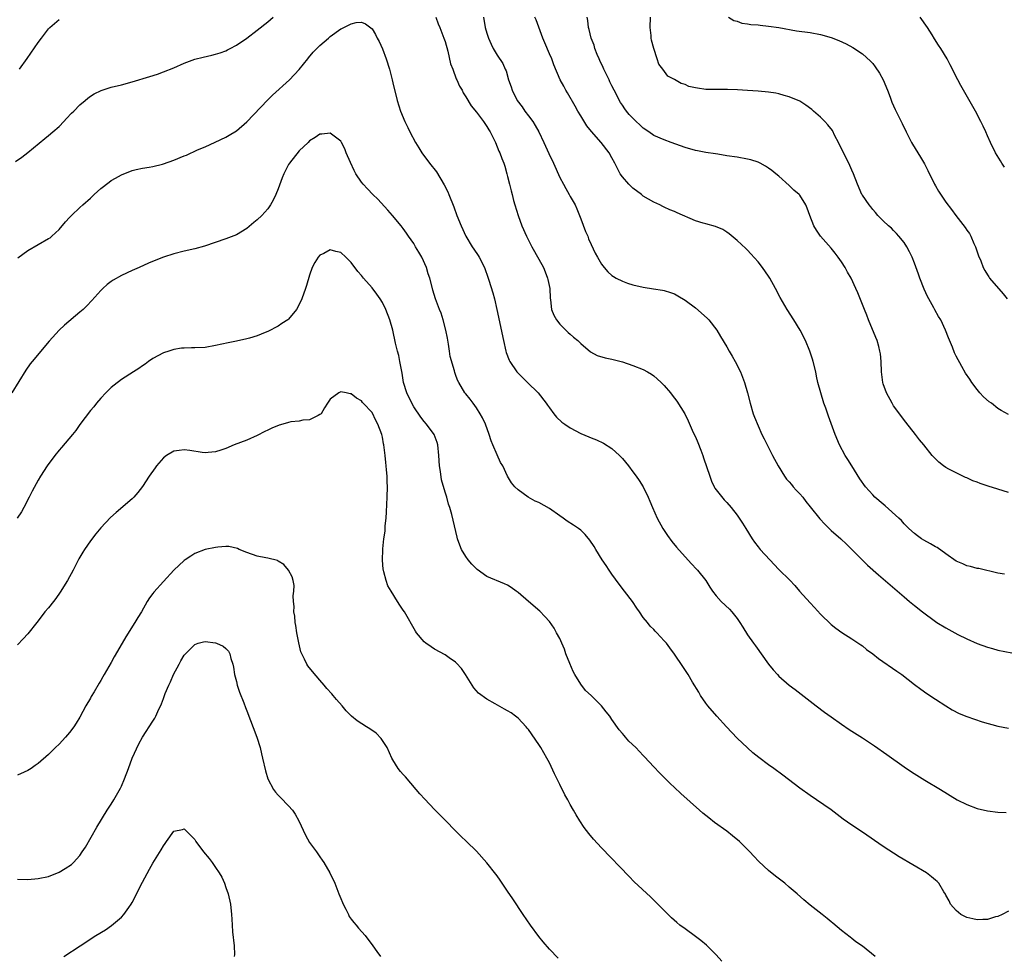
# Model space of a CAD drawing. Units: inches. Extents: x 2589000 to 2592000, y 1548000 to 1551000.
# Drawn here: x 2589665 to 2589854, y 1549005 to 1549185 of the extents above; entities that cross this region are included whole.
import ezdxf

# ---------------------------------------------------------------- set-up
doc = ezdxf.new("R2010")
doc.units = ezdxf.units.IN
doc.header["$MEASUREMENT"] = 0
doc.layers.add('LD25891548_10ft', color=113, linetype='Continuous')

msp = doc.modelspace()

# ---------------------------------------------------------------- linework, layer by layer
at = {"layer": 'LD25891548_10ft'}
for points, elevation in [([(2589664.64, 1549157.36), (2589665.85, 1549158.15), (2589667, 1549159.05), (2589670.25, 1549161.75), (2589671, 1549162.33), (2589671.82, 1549163), (2589673, 1549164.04), (2589673.93, 1549165), (2589674.43, 1549165.57), (2589675.41, 1549166.59), (2589675.85, 1549167), (2589677, 1549168.19), (2589677.98, 1549169), (2589678.51, 1549169.49), (2589679, 1549169.86), (2589679.7, 1549170.3), (2589681.04, 1549170.96), (2589683, 1549171.55), (2589685, 1549172.04), (2589687, 1549172.58), (2589690.39, 1549173.61), (2589691.9, 1549174.1), (2589693, 1549174.49), (2589695, 1549175.29), (2589697, 1549176.19), (2589699, 1549176.94), (2589700.65, 1549177.35), (2589702.29, 1549177.71), (2589703, 1549177.89), (2589703.86, 1549178.14), (2589705, 1549178.56), (2589705.29, 1549178.71), (2589705.8, 1549179), (2589707, 1549179.64), (2589709, 1549180.99), (2589711, 1549182.48), (2589713, 1549184.13), (2589714.03, 1549185)], 7190), ([(2589665.43, 1549175), (2589666.9, 1549177.1), (2589669, 1549180.14), (2589669.62, 1549181), (2589671, 1549182.77), (2589671.22, 1549183), (2589673, 1549184.57)], 7200), ([(2589745.24, 1549185), (2589745.7, 1549183.7), (2589745.98, 1549183), (2589746.79, 1549181), (2589747, 1549180.36), (2589747.51, 1549178.49), (2589748.07, 1549176.07), (2589748.46, 1549175), (2589749.16, 1549173.16), (2589749.26, 1549173), (2589749.76, 1549171.76), (2589750.27, 1549171), (2589750.5, 1549170.5), (2589751, 1549169.75), (2589752, 1549168), (2589753, 1549166.78), (2589754.35, 1549165), (2589755, 1549164.03), (2589755.38, 1549163.38), (2589755.66, 1549163), (2589756.64, 1549161), (2589757.32, 1549159.32), (2589757.48, 1549159), (2589757.88, 1549157.88), (2589758.25, 1549157), (2589758.43, 1549156.43), (2589758.86, 1549155), (2589759, 1549154.47), (2589759.34, 1549153), (2589759.7, 1549151.7), (2589759.84, 1549151), (2589760.12, 1549149.88), (2589760.37, 1549149), (2589760.99, 1549147), (2589761.75, 1549145), (2589762.61, 1549143), (2589763.62, 1549141), (2589765, 1549138.64), (2589765.86, 1549137), (2589766.16, 1549136.16), (2589766.66, 1549135), (2589766.71, 1549134.71), (2589767.06, 1549133), (2589767.14, 1549131.14), (2589767.19, 1549130.81), (2589767.43, 1549129), (2589767.86, 1549127.86), (2589768.35, 1549127), (2589769, 1549126.16), (2589770.57, 1549124.57), (2589771, 1549124.23), (2589771.64, 1549123.64), (2589772.46, 1549123), (2589773, 1549122.46), (2589774.87, 1549120.87), (2589776.18, 1549120.18), (2589777.71, 1549119.71), (2589779, 1549119.45), (2589781, 1549118.94), (2589783, 1549118.25), (2589785, 1549117.44), (2589785.8, 1549117), (2589786.55, 1549116.55), (2589787, 1549116.24), (2589787.69, 1549115.69), (2589788.42, 1549115), (2589789, 1549114.42), (2589790.21, 1549113), (2589790.56, 1549112.56), (2589791.42, 1549111.42), (2589792.96, 1549108.96), (2589793.63, 1549107.63), (2589794.59, 1549105.41), (2589795, 1549104.54), (2589795.47, 1549103.47), (2589796.01, 1549101.99), (2589796.42, 1549101), (2589796.57, 1549100.57), (2589797.74, 1549097), (2589798.07, 1549096.06), (2589798.62, 1549095), (2589798.74, 1549094.74), (2589800.48, 1549092.48), (2589801, 1549091.95), (2589801.85, 1549091), (2589803, 1549089.58), (2589803.41, 1549089), (2589804.04, 1549088.04), (2589804.63, 1549087), (2589805.88, 1549085), (2589806.35, 1549084.35), (2589807, 1549083.51), (2589807.43, 1549083), (2589809.24, 1549081), (2589811, 1549079.17), (2589813.07, 1549077.07), (2589814.06, 1549076.06), (2589814.98, 1549075), (2589817, 1549072.74), (2589817.85, 1549071.85), (2589819, 1549070.57), (2589821, 1549068.61), (2589821.9, 1549067.9), (2589823.06, 1549067.06), (2589825, 1549065.83), (2589826.68, 1549064.68), (2589827, 1549064.48), (2589827.81, 1549063.81), (2589829, 1549062.97), (2589830.1, 1549062.1), (2589833.63, 1549059.63), (2589834.54, 1549059), (2589837, 1549057.09), (2589838.19, 1549056.19), (2589839.37, 1549055.37), (2589841, 1549054.28), (2589843, 1549052.99), (2589844.24, 1549052.24), (2589845.55, 1549051.55), (2589847, 1549050.97), (2589849.97, 1549049.97), (2589853, 1549049.14), (2589855, 1549048.72)], 7190), ([(2589754.35, 1549185), (2589754.72, 1549183), (2589755, 1549181.93), (2589755.3, 1549181), (2589755.82, 1549179.82), (2589756.23, 1549179), (2589757, 1549177.74), (2589758.09, 1549176.09), (2589758.54, 1549175), (2589758.7, 1549174.7), (2589759.19, 1549173), (2589759.66, 1549171.66), (2589759.84, 1549171), (2589760.85, 1549169), (2589761.8, 1549167.8), (2589762.31, 1549167), (2589763, 1549166.1), (2589763.81, 1549165), (2589764.26, 1549164.26), (2589764.95, 1549163), (2589765.92, 1549161), (2589766.87, 1549158.87), (2589767.76, 1549157), (2589769, 1549154.29), (2589769.7, 1549153), (2589770.14, 1549152.14), (2589770.8, 1549151), (2589771, 1549150.62), (2589771.93, 1549149), (2589772.25, 1549148.25), (2589772.76, 1549147), (2589773, 1549146.33), (2589773.94, 1549143.94), (2589774.37, 1549143), (2589774.53, 1549142.53), (2589775, 1549141.42), (2589775.77, 1549139.77), (2589776.2, 1549139), (2589777, 1549137.67), (2589777.53, 1549137), (2589778.21, 1549136.21), (2589779, 1549135.5), (2589779.27, 1549135.27), (2589779.79, 1549135), (2589781, 1549134.4), (2589781.99, 1549133.99), (2589783, 1549133.7), (2589785, 1549133.23), (2589786.94, 1549132.94), (2589788.66, 1549132.66), (2589789, 1549132.59), (2589790.22, 1549132.22), (2589791, 1549131.94), (2589791.6, 1549131.6), (2589793, 1549130.78), (2589795, 1549129.28), (2589797.28, 1549127.28), (2589797.54, 1549127), (2589799.11, 1549125), (2589799.81, 1549123.81), (2589801, 1549121.84), (2589801.48, 1549121), (2589802.04, 1549120.04), (2589802.6, 1549119), (2589803.61, 1549117), (2589804.03, 1549116.03), (2589804.42, 1549115), (2589805, 1549113), (2589805.48, 1549111), (2589806.08, 1549109), (2589806.32, 1549108.32), (2589807, 1549106.68), (2589807.76, 1549105), (2589808.16, 1549104.16), (2589808.73, 1549103), (2589809, 1549102.51), (2589809.76, 1549101), (2589810.85, 1549099), (2589812.1, 1549097), (2589812.48, 1549096.48), (2589813, 1549095.92), (2589813.41, 1549095.41), (2589813.76, 1549095), (2589814.32, 1549094.32), (2589815, 1549093.67), (2589815.58, 1549093), (2589816.16, 1549092.16), (2589817, 1549091.15), (2589818.83, 1549088.83), (2589819.8, 1549087.8), (2589820.64, 1549087), (2589821, 1549086.64), (2589822.88, 1549085), (2589823.99, 1549083.99), (2589825, 1549083), (2589826.95, 1549081), (2589828, 1549080), (2589830.11, 1549078.11), (2589835, 1549073.88), (2589836.04, 1549073), (2589837, 1549072.22), (2589838.56, 1549071), (2589841, 1549069.2), (2589841.3, 1549069), (2589843, 1549067.95), (2589844.71, 1549067), (2589845.31, 1549066.69), (2589847, 1549065.86), (2589849, 1549064.97), (2589851, 1549064.24), (2589851.97, 1549063.97), (2589853, 1549063.71), (2589857, 1549062.9)], 7200), ([(2589854.23, 1549078.23), (2589853, 1549078.46), (2589849.31, 1549079.31), (2589849, 1549079.36), (2589847.72, 1549079.72), (2589847, 1549079.87), (2589846.24, 1549080.24), (2589845, 1549080.74), (2589843, 1549082.13), (2589841.33, 1549083.33), (2589841, 1549083.48), (2589840.06, 1549084.06), (2589838.77, 1549084.77), (2589838.37, 1549085), (2589837.58, 1549085.58), (2589837, 1549086.04), (2589835.91, 1549087), (2589835.47, 1549087.47), (2589835, 1549087.92), (2589834.51, 1549088.51), (2589834, 1549089), (2589831.36, 1549091.36), (2589831, 1549091.64), (2589829.41, 1549093), (2589829, 1549093.43), (2589827.6, 1549095), (2589826.53, 1549096.53), (2589824.97, 1549099), (2589824.2, 1549100.2), (2589823.72, 1549101), (2589822.62, 1549103), (2589821.77, 1549105), (2589820.52, 1549108.52), (2589819.97, 1549110.03), (2589819.64, 1549111), (2589819.01, 1549113), (2589818.48, 1549115), (2589818.21, 1549116.21), (2589818.06, 1549117), (2589817.59, 1549119), (2589817.46, 1549119.46), (2589816.95, 1549121), (2589816.08, 1549123), (2589815.08, 1549125), (2589813.86, 1549127), (2589812.56, 1549129), (2589811.25, 1549131.25), (2589810.35, 1549133), (2589809.24, 1549135), (2589809, 1549135.38), (2589807.86, 1549137), (2589807, 1549138.11), (2589805.65, 1549139.65), (2589805, 1549140.32), (2589804.66, 1549140.66), (2589803, 1549142.2), (2589801.49, 1549143.49), (2589801, 1549143.81), (2589800.27, 1549144.27), (2589798.86, 1549144.86), (2589797, 1549145.37), (2589796.46, 1549145.54), (2589795, 1549145.96), (2589791.48, 1549147.48), (2589791, 1549147.73), (2589790.07, 1549148.07), (2589789, 1549148.61), (2589788.72, 1549148.72), (2589788.16, 1549149), (2589787, 1549149.52), (2589785, 1549150.7), (2589784.63, 1549151), (2589783, 1549152.21), (2589782.22, 1549153), (2589781, 1549154.37), (2589780.57, 1549155), (2589779.54, 1549157), (2589779, 1549158.02), (2589778.45, 1549159), (2589776.92, 1549161), (2589775.09, 1549163.09), (2589774.19, 1549164.19), (2589773, 1549166.07), (2589772.44, 1549167), (2589771.93, 1549167.93), (2589770.48, 1549170.48), (2589770.14, 1549171), (2589769.76, 1549171.76), (2589769.04, 1549173), (2589767.85, 1549175.85), (2589767.44, 1549177), (2589767, 1549177.94), (2589766.1, 1549180.1), (2589765.74, 1549181), (2589764.47, 1549184.47), (2589764.22, 1549185)], 7210), ([(2589855, 1549093.9), (2589853, 1549094.51), (2589851.1, 1549095.11), (2589849.6, 1549095.6), (2589849, 1549095.85), (2589848.16, 1549096.16), (2589847, 1549096.71), (2589846.79, 1549096.79), (2589845, 1549097.65), (2589843.6, 1549098.4), (2589843, 1549098.71), (2589842.58, 1549099), (2589841.69, 1549099.69), (2589841, 1549100.35), (2589840.41, 1549101), (2589838.78, 1549103), (2589837.96, 1549103.96), (2589837.2, 1549105), (2589835.35, 1549107.35), (2589833, 1549110.53), (2589832.69, 1549111), (2589831.61, 1549113), (2589831, 1549114.7), (2589830.91, 1549115), (2589830.67, 1549117), (2589830.6, 1549119), (2589830.46, 1549120.46), (2589830.38, 1549121), (2589830.13, 1549121.87), (2589829.83, 1549123), (2589829.61, 1549123.61), (2589828.2, 1549127), (2589827.88, 1549127.88), (2589827.39, 1549129), (2589826.15, 1549132.15), (2589825.77, 1549133), (2589824.83, 1549135), (2589824.15, 1549136.15), (2589823.72, 1549137), (2589823, 1549138.09), (2589822.38, 1549139), (2589821.78, 1549139.78), (2589821, 1549140.72), (2589818.96, 1549143), (2589818.19, 1549144.19), (2589817.72, 1549145), (2589816.93, 1549147), (2589816.4, 1549148.4), (2589816.14, 1549149), (2589815, 1549150.85), (2589814.87, 1549151), (2589813.87, 1549151.87), (2589813, 1549152.73), (2589811, 1549154.52), (2589810.42, 1549155), (2589809.63, 1549155.63), (2589809, 1549156.08), (2589808.44, 1549156.44), (2589807.41, 1549157), (2589807, 1549157.2), (2589805.63, 1549157.63), (2589805, 1549157.8), (2589803, 1549158.14), (2589801, 1549158.43), (2589799.29, 1549158.71), (2589798.82, 1549158.82), (2589797, 1549159.09), (2589795.39, 1549159.39), (2589795, 1549159.44), (2589793, 1549160), (2589790.32, 1549161), (2589789, 1549161.46), (2589787, 1549162.34), (2589786.09, 1549163), (2589785, 1549163.73), (2589784.33, 1549164.33), (2589783.65, 1549165), (2589783, 1549165.61), (2589782.31, 1549166.31), (2589781.77, 1549167), (2589781.44, 1549167.44), (2589781, 1549168.11), (2589780.63, 1549168.63), (2589779.4, 1549171), (2589779, 1549171.84), (2589778.6, 1549172.6), (2589778.43, 1549173), (2589777.47, 1549175), (2589777.34, 1549175.34), (2589776.68, 1549176.68), (2589776.54, 1549177), (2589776.19, 1549177.81), (2589775.74, 1549179), (2589775.61, 1549179.61), (2589775.01, 1549181), (2589774.62, 1549182.62), (2589774.47, 1549183), (2589774.38, 1549184.38), (2589774.27, 1549185)], 7220), ([(2589855, 1549108.83), (2589853.62, 1549109.62), (2589853, 1549110.02), (2589851.74, 1549111), (2589851.3, 1549111.3), (2589850.24, 1549112.24), (2589849.53, 1549113), (2589849, 1549113.61), (2589847.96, 1549115), (2589847.59, 1549115.59), (2589846.79, 1549116.79), (2589846.06, 1549118.06), (2589845, 1549120.03), (2589844.68, 1549120.68), (2589844.26, 1549121.74), (2589843.51, 1549123.51), (2589842.96, 1549125), (2589842.02, 1549127), (2589841.61, 1549127.61), (2589840.9, 1549128.9), (2589840.7, 1549129.3), (2589839.74, 1549131), (2589839.49, 1549131.49), (2589838.86, 1549132.86), (2589837.99, 1549135), (2589837.77, 1549135.77), (2589837, 1549137.84), (2589836.55, 1549139), (2589836.05, 1549140.05), (2589835.51, 1549141), (2589835, 1549141.78), (2589833.99, 1549143), (2589833.56, 1549143.56), (2589833, 1549144.13), (2589832.56, 1549144.56), (2589832, 1549145), (2589831, 1549145.94), (2589829.98, 1549147), (2589829.53, 1549147.53), (2589829, 1549148.11), (2589828.64, 1549148.64), (2589828.3, 1549149), (2589827, 1549150.89), (2589826.93, 1549151), (2589826.08, 1549153), (2589825.31, 1549155), (2589825, 1549155.65), (2589824.4, 1549157), (2589823.24, 1549159.24), (2589822.42, 1549161), (2589821.74, 1549162.26), (2589821.25, 1549163.25), (2589820.39, 1549164.39), (2589819.78, 1549165), (2589819, 1549165.8), (2589817.61, 1549167), (2589817.29, 1549167.29), (2589816.16, 1549168.16), (2589815, 1549168.88), (2589813, 1549169.75), (2589811.99, 1549170.01), (2589811, 1549170.29), (2589810.4, 1549170.4), (2589809, 1549170.62), (2589807, 1549170.82), (2589805, 1549170.95), (2589803.07, 1549171.07), (2589801.16, 1549171.16), (2589797, 1549171.16), (2589795.37, 1549171.37), (2589795, 1549171.43), (2589793.74, 1549171.74), (2589793, 1549172.07), (2589792.26, 1549172.26), (2589791, 1549173.02), (2589789.72, 1549173.72), (2589788.72, 1549175), (2589788.01, 1549176.01), (2589787.66, 1549177), (2589787.01, 1549179.01), (2589786.6, 1549180.6), (2589786.54, 1549181), (2589786.5, 1549181.5), (2589786.3, 1549183), (2589786.37, 1549185)], 7230), ([(2589801.31, 1549185), (2589802.36, 1549184.36), (2589803, 1549184.21), (2589803.87, 1549183.87), (2589805, 1549183.75), (2589805.61, 1549183.61), (2589807, 1549183.51), (2589807.44, 1549183.44), (2589809, 1549183.29), (2589811.01, 1549182.99), (2589814.4, 1549182.4), (2589817, 1549182.05), (2589819, 1549181.65), (2589821, 1549181.07), (2589822.51, 1549180.51), (2589823.9, 1549179.9), (2589825.2, 1549179.2), (2589827, 1549178), (2589828.58, 1549176.58), (2589829, 1549176.09), (2589829.48, 1549175.48), (2589830.26, 1549174.26), (2589830.96, 1549173), (2589831.83, 1549171), (2589832.34, 1549169.66), (2589832.68, 1549168.68), (2589833.29, 1549167.29), (2589834.41, 1549165), (2589834.61, 1549164.61), (2589835.39, 1549163), (2589836.42, 1549161), (2589836.63, 1549160.63), (2589837.61, 1549159), (2589838.15, 1549158.15), (2589838.9, 1549156.9), (2589839.58, 1549155.58), (2589840.82, 1549153), (2589841, 1549152.67), (2589841.62, 1549151.62), (2589843, 1549149.54), (2589844.11, 1549148.11), (2589844.91, 1549147), (2589846.7, 1549144.7), (2589847, 1549144.19), (2589847.51, 1549143.51), (2589847.78, 1549143), (2589848.4, 1549141.6), (2589848.69, 1549141), (2589849, 1549140.04), (2589849.28, 1549139.28), (2589849.71, 1549138.29), (2589850.19, 1549137), (2589850.45, 1549136.45), (2589851, 1549135.6), (2589851.23, 1549135.23), (2589851.39, 1549135), (2589853.99, 1549131.99), (2589854.79, 1549131)], 7240), ([(2589854.27, 1549156.27), (2589853.77, 1549157), (2589853.49, 1549157.49), (2589852.54, 1549159), (2589851.56, 1549161), (2589851, 1549162.25), (2589850.69, 1549163), (2589850.13, 1549164.13), (2589849.73, 1549165), (2589848.66, 1549167), (2589846.39, 1549171), (2589845.9, 1549171.9), (2589845.32, 1549173), (2589843.86, 1549175.86), (2589843.26, 1549177), (2589842.04, 1549179), (2589841.61, 1549179.61), (2589840.84, 1549180.84), (2589840.38, 1549181.62), (2589839.51, 1549183), (2589838.11, 1549185)], 7250), ([(2589665.11, 1549138.89), (2589667, 1549140.28), (2589669, 1549141.45), (2589671, 1549142.55), (2589671.27, 1549142.73), (2589671.64, 1549143), (2589673, 1549144.27), (2589674.23, 1549145.77), (2589675, 1549146.57), (2589675.19, 1549146.81), (2589675.39, 1549147), (2589677, 1549148.49), (2589677.53, 1549149), (2589679, 1549150.33), (2589679.7, 1549151), (2589681, 1549152.14), (2589682.6, 1549153.4), (2589683, 1549153.67), (2589683.84, 1549154.16), (2589685, 1549154.8), (2589687, 1549155.63), (2589687.79, 1549155.79), (2589689, 1549156.08), (2589690.26, 1549156.26), (2589691, 1549156.39), (2589692.84, 1549156.84), (2589693, 1549156.88), (2589695, 1549157.6), (2589697, 1549158.41), (2589697.43, 1549158.57), (2589699.54, 1549159.54), (2589701, 1549160.17), (2589702.94, 1549161.06), (2589705, 1549162.02), (2589705.61, 1549162.39), (2589707, 1549163.2), (2589709, 1549164.93), (2589712.93, 1549169.07), (2589713.94, 1549170.06), (2589717.19, 1549173), (2589719.06, 1549174.94), (2589720.7, 1549177), (2589720.82, 1549177.18), (2589721.74, 1549178.26), (2589723, 1549179.58), (2589724.66, 1549181), (2589725, 1549181.32), (2589727, 1549182.76), (2589727.18, 1549182.82), (2589729, 1549183.75), (2589729.96, 1549183.96), (2589731, 1549184.02), (2589731.74, 1549183.74), (2589733, 1549182.74), (2589733.67, 1549181.67), (2589733.98, 1549181), (2589734.36, 1549180.36), (2589735, 1549178.95), (2589735.71, 1549177), (2589736.33, 1549175), (2589736.86, 1549173), (2589737, 1549172.38), (2589737.84, 1549169), (2589738.46, 1549167), (2589739.28, 1549165), (2589739.84, 1549163.84), (2589740.26, 1549163), (2589741.33, 1549161), (2589741.95, 1549159.95), (2589742.54, 1549159), (2589744.02, 1549157), (2589745.33, 1549155.33), (2589746.86, 1549152.86), (2589747.51, 1549151.51), (2589747.72, 1549151), (2589748.66, 1549148.66), (2589749.28, 1549147), (2589750.08, 1549145), (2589751.01, 1549143), (2589752.2, 1549141), (2589752.51, 1549140.51), (2589753.32, 1549139.32), (2589753.51, 1549139), (2589754.56, 1549137), (2589755.28, 1549135), (2589755.4, 1549134.6), (2589756.14, 1549132.14), (2589756.45, 1549131), (2589756.92, 1549129), (2589758.18, 1549123), (2589758.65, 1549121), (2589758.73, 1549120.73), (2589759.28, 1549119.28), (2589759.42, 1549119), (2589760.79, 1549117), (2589761, 1549116.76), (2589761.88, 1549115.88), (2589762.81, 1549115), (2589764.85, 1549113), (2589766.41, 1549111), (2589766.63, 1549110.63), (2589767, 1549110.11), (2589767.83, 1549109), (2589768.35, 1549108.35), (2589769.4, 1549107.4), (2589769.94, 1549107), (2589771, 1549106.27), (2589773, 1549105.19), (2589774.57, 1549104.56), (2589775, 1549104.37), (2589776.02, 1549104.02), (2589777.38, 1549103.38), (2589779, 1549102.31), (2589780.43, 1549101), (2589780.71, 1549100.71), (2589781, 1549100.39), (2589782.14, 1549099), (2589783, 1549097.87), (2589783.64, 1549097), (2589784.19, 1549096.19), (2589784.95, 1549095), (2589785.92, 1549093), (2589786.26, 1549092.26), (2589786.74, 1549091), (2589787.64, 1549089), (2589788.74, 1549087), (2589789.63, 1549085.63), (2589790.48, 1549084.48), (2589791.39, 1549083.39), (2589793, 1549081.57), (2589794.23, 1549080.23), (2589795.21, 1549079.21), (2589795.38, 1549079), (2589796.99, 1549077), (2589797.76, 1549075.76), (2589798.29, 1549075), (2589799, 1549074.07), (2589799.93, 1549073), (2589801.51, 1549071.51), (2589801.97, 1549071), (2589803, 1549069.73), (2589803.54, 1549069), (2589804.09, 1549068.09), (2589805, 1549066.64), (2589806.15, 1549065), (2589806.52, 1549064.52), (2589808.98, 1549061), (2589809.89, 1549059.89), (2589810.71, 1549059), (2589811, 1549058.72), (2589813, 1549057), (2589814.11, 1549056.11), (2589818.13, 1549053), (2589819.77, 1549051.77), (2589821, 1549050.87), (2589823, 1549049.47), (2589824.48, 1549048.48), (2589827, 1549046.89), (2589829.35, 1549045.35), (2589831.7, 1549043.7), (2589835, 1549041.35), (2589836.39, 1549040.39), (2589839, 1549038.75), (2589841.98, 1549037), (2589845.17, 1549035), (2589847, 1549034.09), (2589849, 1549033.34), (2589851, 1549032.87), (2589853, 1549032.64), (2589854.58, 1549032.58)], 7180), ([(2589855, 1549013.67), (2589853.83, 1549013), (2589853, 1549012.64), (2589852.54, 1549012.54), (2589851, 1549012.09), (2589850.08, 1549012.08), (2589849, 1549012.02), (2589848.19, 1549012.19), (2589847, 1549012.46), (2589846.62, 1549012.62), (2589845.89, 1549013), (2589845, 1549013.78), (2589843.89, 1549015), (2589843.63, 1549015.63), (2589843, 1549016.75), (2589842.92, 1549016.92), (2589842.62, 1549017.38), (2589841.69, 1549019), (2589841.34, 1549019.34), (2589841, 1549019.61), (2589840.26, 1549020.26), (2589839.28, 1549021), (2589834.04, 1549024.04), (2589831, 1549026.02), (2589827, 1549028.78), (2589825, 1549030.12), (2589823.31, 1549031.31), (2589821, 1549033.06), (2589818.2, 1549035), (2589817, 1549035.81), (2589815, 1549037.23), (2589811.73, 1549039.73), (2589810.02, 1549041), (2589809, 1549041.73), (2589807.13, 1549043.13), (2589806.03, 1549044.03), (2589804.95, 1549044.95), (2589803, 1549046.84), (2589800.98, 1549048.98), (2589799.12, 1549051), (2589797.39, 1549053), (2589797, 1549053.54), (2589795.97, 1549055), (2589795.63, 1549055.63), (2589794.45, 1549057.55), (2589793.59, 1549059), (2589792.56, 1549060.56), (2589791, 1549062.89), (2589790.11, 1549064.11), (2589789.43, 1549065), (2589789, 1549065.49), (2589787.63, 1549067), (2589787.31, 1549067.31), (2589787, 1549067.64), (2589786.31, 1549068.31), (2589785.8, 1549069), (2589785, 1549069.96), (2589784.29, 1549071), (2589783.74, 1549071.74), (2589782.93, 1549073), (2589781.43, 1549075), (2589780.35, 1549076.35), (2589779, 1549078.25), (2589778.45, 1549079), (2589777.89, 1549079.89), (2589777.14, 1549081), (2589775.89, 1549083), (2589775.57, 1549083.57), (2589774.75, 1549084.75), (2589773.85, 1549085.85), (2589773, 1549086.65), (2589772.56, 1549087), (2589771.65, 1549087.65), (2589770.43, 1549088.43), (2589769.62, 1549089), (2589769, 1549089.41), (2589767, 1549090.84), (2589765, 1549091.96), (2589764.26, 1549092.26), (2589762.94, 1549093), (2589761, 1549094.4), (2589760.37, 1549095), (2589759.72, 1549095.72), (2589759, 1549097), (2589758.05, 1549099), (2589757.65, 1549099.65), (2589757, 1549101.09), (2589756.15, 1549103), (2589755.81, 1549103.81), (2589755.46, 1549105), (2589754.75, 1549107), (2589754.2, 1549108.2), (2589753.76, 1549109), (2589753, 1549110.15), (2589752.36, 1549111), (2589751.79, 1549111.79), (2589751, 1549112.81), (2589750.82, 1549113), (2589749.61, 1549115), (2589749.4, 1549115.4), (2589749, 1549116.54), (2589748.87, 1549116.87), (2589748.78, 1549117.22), (2589747.99, 1549119.99), (2589747.87, 1549121), (2589747.68, 1549122.32), (2589747.45, 1549123.45), (2589747.16, 1549125), (2589746.65, 1549127), (2589746.27, 1549128.27), (2589745.93, 1549129), (2589745.17, 1549131), (2589744.67, 1549132.67), (2589744.57, 1549133), (2589744.05, 1549135), (2589743.78, 1549135.78), (2589743.44, 1549137), (2589742.53, 1549139), (2589741.94, 1549139.94), (2589741.36, 1549141), (2589741, 1549141.59), (2589740.02, 1549143), (2589739.61, 1549143.61), (2589739, 1549144.49), (2589738.6, 1549145), (2589736.94, 1549147), (2589736.02, 1549148.02), (2589734.09, 1549150.09), (2589733.15, 1549151), (2589732.1, 1549152.1), (2589731.27, 1549153), (2589731, 1549153.36), (2589729.91, 1549155), (2589729.6, 1549155.6), (2589728.85, 1549157.15), (2589728.06, 1549159), (2589727.76, 1549159.76), (2589727.13, 1549161), (2589727, 1549161.22), (2589725, 1549162.75), (2589723.4, 1549162.6), (2589723, 1549162.6), (2589722.09, 1549161.91), (2589721, 1549161.29), (2589720.73, 1549161), (2589719, 1549159.37), (2589717.16, 1549157), (2589717, 1549156.75), (2589716.1, 1549155), (2589715.78, 1549154.22), (2589715, 1549152.09), (2589714.57, 1549151), (2589714.07, 1549149.93), (2589713.51, 1549149), (2589713, 1549148.28), (2589711.85, 1549147), (2589711, 1549146.13), (2589710.35, 1549145.65), (2589709, 1549144.47), (2589707, 1549143.31), (2589705, 1549142.54), (2589700.91, 1549141.09), (2589699, 1549140.59), (2589697, 1549140.14), (2589695, 1549139.64), (2589693, 1549139), (2589691.56, 1549138.44), (2589690.16, 1549137.84), (2589688.34, 1549137), (2589687, 1549136.43), (2589685, 1549135.51), (2589683.39, 1549134.61), (2589683, 1549134.36), (2589682.23, 1549133.77), (2589681.38, 1549133), (2589681, 1549132.61), (2589679.31, 1549130.69), (2589678.32, 1549129.68), (2589677.62, 1549129), (2589677, 1549128.46), (2589674.03, 1549125.97), (2589673, 1549125), (2589671.1, 1549122.89), (2589667.84, 1549119), (2589667.46, 1549118.54), (2589666.64, 1549117.36), (2589663.95, 1549113)], 7170), ([(2589829.48, 1549005), (2589827, 1549006.95), (2589825.78, 1549007.78), (2589825, 1549008.41), (2589824.65, 1549008.65), (2589823, 1549009.98), (2589821.33, 1549011.33), (2589821, 1549011.62), (2589820.23, 1549012.23), (2589819.28, 1549013), (2589817, 1549014.79), (2589815.8, 1549015.8), (2589814.49, 1549017), (2589813, 1549018.28), (2589812.13, 1549019), (2589810.36, 1549020.36), (2589809, 1549021.45), (2589807.15, 1549023.15), (2589806.17, 1549024.17), (2589805.43, 1549025), (2589805, 1549025.45), (2589803.47, 1549027), (2589802.11, 1549028.11), (2589800.99, 1549028.99), (2589798.67, 1549030.67), (2589797.54, 1549031.54), (2589796.44, 1549032.44), (2589795.8, 1549033), (2589792.21, 1549036.21), (2589791, 1549037.35), (2589790.14, 1549038.14), (2589788.14, 1549040.14), (2589787, 1549041.35), (2589785.26, 1549043.26), (2589785, 1549043.51), (2589783.58, 1549045), (2589782.25, 1549046.25), (2589781.61, 1549047), (2589781.32, 1549047.32), (2589781, 1549047.72), (2589780.39, 1549048.39), (2589779, 1549050.41), (2589778.56, 1549051), (2589777.89, 1549051.89), (2589776.99, 1549053), (2589774.98, 1549055), (2589773.95, 1549055.95), (2589773, 1549057.15), (2589771.86, 1549059), (2589771.58, 1549059.58), (2589770.89, 1549061.11), (2589770.14, 1549063), (2589769.88, 1549063.88), (2589769.36, 1549065), (2589769, 1549065.9), (2589768.39, 1549067), (2589767.9, 1549067.9), (2589767, 1549069.15), (2589766.13, 1549070.13), (2589765.14, 1549071.14), (2589763, 1549073), (2589761, 1549074.71), (2589760.63, 1549075), (2589759.69, 1549075.69), (2589759, 1549076.14), (2589758.41, 1549076.41), (2589755, 1549077.79), (2589753.15, 1549079.15), (2589753, 1549079.27), (2589752.16, 1549080.16), (2589751.46, 1549081), (2589751, 1549081.64), (2589750.17, 1549083), (2589749.83, 1549083.83), (2589749.41, 1549085), (2589749.32, 1549085.32), (2589748.31, 1549089.69), (2589747.93, 1549091), (2589747.67, 1549091.67), (2589747.32, 1549093), (2589747, 1549093.98), (2589746.32, 1549096.32), (2589746.1, 1549097.9), (2589745.93, 1549099), (2589745.79, 1549101), (2589745.6, 1549103), (2589745.46, 1549103.46), (2589744.89, 1549105), (2589743.47, 1549107), (2589743, 1549107.53), (2589742.34, 1549108.34), (2589741, 1549110.34), (2589740.6, 1549111), (2589739.67, 1549113), (2589739.05, 1549115), (2589738.78, 1549116.78), (2589738.62, 1549117.38), (2589738.36, 1549119), (2589738.13, 1549120.13), (2589737.86, 1549121), (2589737.5, 1549122.5), (2589736.99, 1549125), (2589736.43, 1549127), (2589735.65, 1549129), (2589735, 1549130.28), (2589734.57, 1549131), (2589733.93, 1549131.93), (2589733, 1549133.14), (2589731.36, 1549135), (2589731, 1549135.47), (2589730.25, 1549136.25), (2589729, 1549137.97), (2589727.98, 1549139), (2589727, 1549139.9), (2589726.09, 1549140.09), (2589725, 1549140.4), (2589723.73, 1549139.73), (2589723, 1549139.39), (2589722.65, 1549139), (2589722.02, 1549137.98), (2589721.51, 1549137), (2589721, 1549135.56), (2589720.43, 1549133.57), (2589720.24, 1549133), (2589719.51, 1549131), (2589719, 1549129.91), (2589718.5, 1549129), (2589717, 1549127.11), (2589716.87, 1549127), (2589715.73, 1549126.27), (2589715, 1549125.77), (2589714.47, 1549125.53), (2589713.52, 1549125), (2589713, 1549124.73), (2589712.54, 1549124.54), (2589711, 1549123.95), (2589709.5, 1549123.5), (2589709, 1549123.36), (2589707, 1549122.9), (2589705.43, 1549122.57), (2589703, 1549122.04), (2589701, 1549121.71), (2589699, 1549121.61), (2589698.39, 1549121.61), (2589697, 1549121.57), (2589696.47, 1549121.53), (2589695, 1549121.31), (2589694.02, 1549121), (2589693, 1549120.65), (2589691, 1549119.59), (2589690.16, 1549119), (2589689.49, 1549118.51), (2589689, 1549118.19), (2589688.32, 1549117.68), (2589687.3, 1549117), (2589685, 1549115.53), (2589683.54, 1549114.46), (2589683, 1549114), (2589681.96, 1549113), (2589681, 1549111.99), (2589680.17, 1549111), (2589679.66, 1549110.34), (2589679, 1549109.58), (2589677, 1549106.91), (2589676.2, 1549105.8), (2589675.56, 1549105), (2589673.46, 1549102.54), (2589673, 1549102.01), (2589672.16, 1549101), (2589670.7, 1549099), (2589669.43, 1549097), (2589669, 1549096.26), (2589667.86, 1549094.14), (2589667.3, 1549093), (2589666.26, 1549091), (2589665.79, 1549090.21), (2589664.96, 1549089)], 7160), ([(2589800.08, 1549004.08), (2589799, 1549005.26), (2589798.14, 1549006.14), (2589797.12, 1549007.12), (2589796.03, 1549008.03), (2589795, 1549008.82), (2589793, 1549010.26), (2589792.03, 1549011), (2589791.46, 1549011.46), (2589790.4, 1549012.4), (2589789, 1549013.77), (2589787.79, 1549015), (2589786.38, 1549016.38), (2589783.28, 1549019.28), (2589782.28, 1549020.28), (2589777, 1549025.8), (2589775.47, 1549027.47), (2589774.56, 1549028.56), (2589773.69, 1549029.69), (2589772.82, 1549031), (2589772.12, 1549032.12), (2589771.63, 1549033), (2589771, 1549034.09), (2589770.52, 1549035), (2589769.97, 1549035.97), (2589769, 1549037.95), (2589767.98, 1549039.98), (2589767, 1549042.09), (2589766.52, 1549043), (2589765.36, 1549045), (2589765, 1549045.59), (2589763, 1549048.46), (2589762.76, 1549048.76), (2589762.54, 1549049), (2589761, 1549050.63), (2589760.53, 1549051), (2589759.65, 1549051.65), (2589759, 1549052.06), (2589758.4, 1549052.4), (2589756.6, 1549053.4), (2589755, 1549054.26), (2589753.42, 1549055.42), (2589752.49, 1549056.49), (2589750.93, 1549059), (2589750.14, 1549060.14), (2589749.21, 1549061.21), (2589749, 1549061.39), (2589747.79, 1549062.21), (2589747, 1549062.77), (2589745, 1549063.87), (2589744.31, 1549064.31), (2589743.34, 1549065), (2589743, 1549065.3), (2589741.54, 1549067), (2589741.32, 1549067.32), (2589739.2, 1549071), (2589739, 1549071.33), (2589738.31, 1549072.31), (2589737.86, 1549073), (2589736.64, 1549075), (2589736.04, 1549076.04), (2589735.71, 1549077), (2589735.28, 1549078.72), (2589735.18, 1549079), (2589735.14, 1549079.14), (2589735.01, 1549081), (2589735.1, 1549082.9), (2589735.09, 1549083.09), (2589735.29, 1549085), (2589735.49, 1549086.51), (2589735.53, 1549087.53), (2589735.7, 1549089), (2589735.8, 1549090.2), (2589735.92, 1549093), (2589735.94, 1549095), (2589735.93, 1549095.93), (2589735.88, 1549097), (2589735.77, 1549098.23), (2589735.73, 1549099), (2589735.67, 1549099.67), (2589735.53, 1549101), (2589735.28, 1549103), (2589735.22, 1549103.22), (2589735, 1549104.5), (2589734.89, 1549105), (2589734.11, 1549107), (2589733.7, 1549107.7), (2589733, 1549109.21), (2589731.32, 1549111), (2589731.17, 1549111.17), (2589731, 1549111.45), (2589729.99, 1549111.99), (2589729, 1549112.81), (2589728.81, 1549112.81), (2589728.02, 1549113), (2589727, 1549113.21), (2589726.88, 1549113.12), (2589726.64, 1549113), (2589725, 1549111.76), (2589724.48, 1549111), (2589723.9, 1549110.1), (2589723.22, 1549109), (2589723, 1549108.82), (2589722.68, 1549108.68), (2589721, 1549107.81), (2589719.73, 1549107.73), (2589719, 1549107.55), (2589717.41, 1549107.41), (2589717, 1549107.32), (2589715.92, 1549107), (2589715.19, 1549106.81), (2589713.76, 1549106.24), (2589713, 1549105.82), (2589712.43, 1549105.57), (2589711, 1549104.82), (2589709, 1549103.95), (2589706.55, 1549103), (2589705, 1549102.34), (2589704.02, 1549101.98), (2589703, 1549101.67), (2589701.58, 1549101.58), (2589701, 1549101.51), (2589700.42, 1549101.58), (2589698.07, 1549101.93), (2589697, 1549102.07), (2589696.03, 1549101.97), (2589695, 1549101.8), (2589693.62, 1549101), (2589693, 1549100.53), (2589691.71, 1549099), (2589691.4, 1549098.6), (2589690.28, 1549097), (2589689, 1549095.06), (2589688.11, 1549093.89), (2589687.32, 1549093), (2589687, 1549092.68), (2589683.96, 1549090.04), (2589682.89, 1549089.11), (2589681, 1549087.11), (2589680.04, 1549085.96), (2589679, 1549084.62), (2589677.87, 1549083), (2589677.53, 1549082.47), (2589676.79, 1549081.21), (2589675.68, 1549079), (2589674.6, 1549077), (2589673.23, 1549074.77), (2589672.39, 1549073.61), (2589671.93, 1549073), (2589671, 1549071.82), (2589670.28, 1549071), (2589669, 1549069.33), (2589668.72, 1549069), (2589667, 1549066.82), (2589666.14, 1549065.86), (2589665, 1549064.67)], 7150), ([(2589768.67, 1549004.67), (2589767, 1549006.39), (2589765.8, 1549007.8), (2589765, 1549008.78), (2589763.35, 1549011), (2589761.98, 1549013), (2589759.99, 1549015.99), (2589759, 1549017.51), (2589757.59, 1549019.59), (2589757, 1549020.42), (2589756.75, 1549020.75), (2589755, 1549022.94), (2589753, 1549025.14), (2589751.14, 1549027), (2589750.04, 1549028.04), (2589749, 1549029.07), (2589747.06, 1549031.06), (2589746.05, 1549032.05), (2589745, 1549033.11), (2589743.1, 1549035.1), (2589742.16, 1549036.16), (2589741.49, 1549037), (2589739.39, 1549039.39), (2589739, 1549039.86), (2589738.45, 1549040.45), (2589738.04, 1549041), (2589737, 1549042.65), (2589736.8, 1549043), (2589735.88, 1549045), (2589734.78, 1549046.78), (2589733.77, 1549047.77), (2589732.6, 1549048.6), (2589731.93, 1549049), (2589730.16, 1549050.16), (2589729.06, 1549051.06), (2589728.06, 1549052.06), (2589727.26, 1549053), (2589726.2, 1549054.2), (2589725.54, 1549055), (2589725.28, 1549055.28), (2589724.34, 1549056.34), (2589723.8, 1549057), (2589723, 1549057.9), (2589721.57, 1549059.57), (2589720.69, 1549060.69), (2589720.5, 1549061), (2589720.06, 1549061.94), (2589719.51, 1549063), (2589719.37, 1549063.37), (2589718.94, 1549065.06), (2589718.61, 1549067), (2589718.39, 1549068.39), (2589718.27, 1549069), (2589718.17, 1549070.17), (2589718.01, 1549071), (2589718.06, 1549072.06), (2589717.95, 1549073), (2589717.88, 1549074.12), (2589718.01, 1549075), (2589718.07, 1549076.07), (2589717.85, 1549077), (2589717.72, 1549077.72), (2589716.96, 1549079), (2589716.09, 1549080.09), (2589715, 1549080.74), (2589714.85, 1549080.85), (2589713, 1549081.34), (2589712.63, 1549081.37), (2589711, 1549081.71), (2589709, 1549082.4), (2589707.55, 1549083), (2589707.19, 1549083.19), (2589705.55, 1549083.55), (2589705, 1549083.56), (2589703.45, 1549083.45), (2589703, 1549083.37), (2589701, 1549082.96), (2589699, 1549082.18), (2589698.29, 1549081.71), (2589697.19, 1549081), (2589697, 1549080.86), (2589695, 1549078.98), (2589693, 1549076.85), (2589691.18, 1549074.82), (2589691, 1549074.56), (2589690.32, 1549073.68), (2589689.91, 1549073), (2589688.78, 1549071), (2589688.08, 1549069.92), (2589687.55, 1549069), (2589685.78, 1549066.22), (2589685.09, 1549065), (2589683.59, 1549062.41), (2589683, 1549061.33), (2589681.66, 1549059), (2589681.41, 1549058.59), (2589681, 1549057.87), (2589680.66, 1549057.34), (2589679.71, 1549055.71), (2589679.17, 1549054.83), (2589679, 1549054.51), (2589678.14, 1549053), (2589677, 1549050.85), (2589676.31, 1549049.69), (2589675.82, 1549049), (2589675, 1549047.9), (2589674.21, 1549047), (2589673, 1549045.68), (2589672.3, 1549045), (2589671, 1549043.69), (2589669, 1549041.96), (2589668.45, 1549041.55), (2589667.63, 1549041), (2589667, 1549040.6), (2589666.3, 1549040.3), (2589665, 1549039.7)], 7140), ([(2589665, 1549019.77), (2589667, 1549019.73), (2589669, 1549019.89), (2589671, 1549020.32), (2589673, 1549021.13), (2589674.17, 1549021.83), (2589675.37, 1549022.63), (2589675.76, 1549023), (2589677, 1549024.35), (2589677.46, 1549025), (2589678.07, 1549025.93), (2589680.23, 1549029.77), (2589682.23, 1549033), (2589683, 1549034.17), (2589683.51, 1549035), (2589684.79, 1549037.21), (2589685, 1549037.63), (2589685.56, 1549039), (2589686.29, 1549041), (2589687.04, 1549042.96), (2589688.29, 1549045.71), (2589689.01, 1549046.99), (2589691, 1549050.1), (2589691.34, 1549050.66), (2589691.52, 1549051), (2589691.92, 1549051.92), (2589692.62, 1549053.38), (2589693, 1549054.44), (2589693.36, 1549055.36), (2589694.05, 1549057), (2589694.36, 1549057.64), (2589694.92, 1549059), (2589696, 1549061), (2589696.37, 1549061.63), (2589697, 1549062.74), (2589697.21, 1549063), (2589699, 1549064.79), (2589699.66, 1549065), (2589700.72, 1549065.28), (2589701, 1549065.33), (2589703, 1549065.07), (2589703.21, 1549065), (2589704.46, 1549064.46), (2589705, 1549064), (2589705.51, 1549063.51), (2589705.76, 1549063), (2589705.94, 1549062.06), (2589706.29, 1549061), (2589706.43, 1549060.43), (2589706.65, 1549059), (2589707, 1549057.7), (2589707.17, 1549057), (2589707.6, 1549055.6), (2589708.4, 1549053.6), (2589708.72, 1549052.72), (2589709, 1549052.07), (2589710.91, 1549047), (2589711.53, 1549045), (2589711.81, 1549043.81), (2589712.02, 1549043), (2589712.55, 1549040.55), (2589713.02, 1549039.02), (2589714.12, 1549037), (2589714.49, 1549036.49), (2589715, 1549035.92), (2589715.44, 1549035.44), (2589717, 1549033.83), (2589717.73, 1549033), (2589718.27, 1549032.27), (2589718.98, 1549030.98), (2589720.24, 1549028.24), (2589721, 1549026.84), (2589722.35, 1549025), (2589723, 1549024.05), (2589723.45, 1549023.45), (2589723.77, 1549023), (2589724.9, 1549021), (2589725.84, 1549019), (2589726.65, 1549017), (2589727, 1549016.09), (2589727.32, 1549015.32), (2589727.47, 1549015), (2589727.97, 1549014.03), (2589728.46, 1549013), (2589728.64, 1549012.64), (2589729, 1549012.12), (2589729.48, 1549011.48), (2589729.93, 1549011), (2589730.42, 1549010.42), (2589731.68, 1549009), (2589733.16, 1549007), (2589733.92, 1549005.92), (2589734.64, 1549005)], 7130), ([(2589673.9, 1549005), (2589677.02, 1549007), (2589680.05, 1549009), (2589681.89, 1549010.11), (2589683.07, 1549010.93), (2589685, 1549012.52), (2589685.43, 1549013), (2589686.38, 1549014.38), (2589686.83, 1549015), (2589687, 1549015.29), (2589689, 1549019.21), (2589690.32, 1549021.68), (2589691, 1549022.88), (2589692.57, 1549025.43), (2589693, 1549026.21), (2589693.35, 1549026.65), (2589693.62, 1549027), (2589695, 1549028.97), (2589696.66, 1549029.34), (2589697, 1549029.46), (2589698.22, 1549028.22), (2589699, 1549027.37), (2589699.23, 1549027), (2589700.72, 1549025), (2589701.78, 1549023.78), (2589702.35, 1549023), (2589702.63, 1549022.63), (2589703, 1549022.05), (2589703.71, 1549021), (2589704.19, 1549020.19), (2589704.71, 1549019), (2589705, 1549018.17), (2589705.44, 1549017), (2589705.89, 1549015), (2589706.08, 1549013), (2589706.15, 1549012.15), (2589706.18, 1549011), (2589706.28, 1549009.72), (2589706.58, 1549007), (2589706.62, 1549005.38), (2589706.6, 1549005)], 7120)]:
    msp.add_lwpolyline(points, dxfattribs=dict(at, elevation=elevation))

doc.saveas('drawing.dxf')
